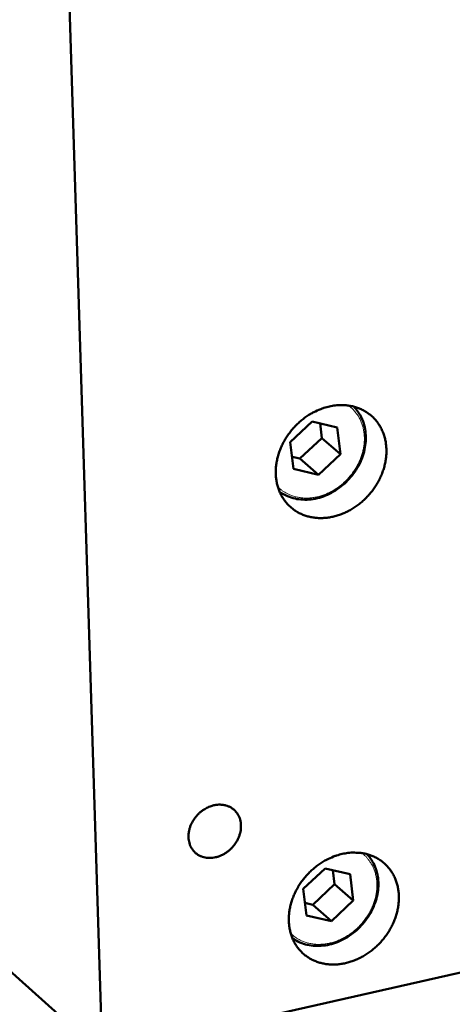
# Model space of a CAD drawing. Units: millimetres. Extents: x 0 to 5887, y 0 to 4158.
# Drawn here: x 4224 to 4280, y 1177 to 1303 of the extents above; entities that cross this region are included whole.
import ezdxf

# ---------------------------------------------------------------- set-up
doc = ezdxf.new("R2010")
doc.units = ezdxf.units.MM
doc.header["$LTSCALE"] = 7
doc.layers.add('AM_0', color=7, linetype='Continuous', lineweight=50)
doc.layers.add('AM_4', color=7, linetype='Continuous', lineweight=15, true_color=0x008000)

msp = doc.modelspace()

# ---------------------------------------------------------------- linework, layer by layer
at = {"layer": 'AM_0'}
for p, q in [((4225.2384, 1482.0445), (4234.9916, 1171.1931)), ((4261.7858, 1251.8327), (4258.9858, 1249.2023)), ((4264.9968, 1251.0609), (4261.7858, 1251.8327)), ((4263.0177, 1249.7108), (4262.7897, 1251.5914)), ((4265.4081, 1247.6615), (4264.9968, 1251.0609)), ((4258.9858, 1249.2023), (4259.3995, 1245.8017)), ((4260.2224, 1247.0843), (4263.0177, 1249.7108)), ((4263.0177, 1249.7108), (4265.4081, 1247.6615)), ((4262.6108, 1245.0327), (4265.4081, 1247.6615)), ((4259.2141, 1247.3259), (4260.2224, 1247.0843)), ((4260.2224, 1247.0843), (4262.6108, 1245.0327)), ((4259.3995, 1245.8017), (4262.6108, 1245.0327)), ((4234.9916, 1171.1931), (4394.9993, 1207.359)), ((4263.4266, 1194.7911), (4260.6392, 1192.1707)), ((4266.6187, 1194.0455), (4263.4266, 1194.7911)), ((4264.6446, 1192.7663), (4264.4285, 1194.5571)), ((4267.0239, 1190.6824), (4266.6187, 1194.0455)), ((4261.8619, 1190.1499), (4264.6446, 1192.7663)), ((4264.6446, 1192.7663), (4267.0239, 1190.6824)), ((4260.6392, 1192.1707), (4261.0467, 1188.8064)), ((4260.8556, 1190.3842), (4261.8619, 1190.1499)), ((4261.8619, 1190.1499), (4264.2392, 1188.0637)), ((4264.2392, 1188.0637), (4267.0239, 1190.6824)), ((4261.0467, 1188.8064), (4264.2392, 1188.0637)), ((4222.2845, 1182.5264), (4234.9916, 1171.1931))]:
    msp.add_line(p, q, dxfattribs=at)
at = {"layer": 'AM_0', "flags": 128}
for points in [[(4264.0073, 1253.7527, -0.02082288), (4264.7167, 1253.8805, -0.03513764), (4265.1433, 1253.9089, -0.00588347), (4266.0106, 1253.8953, -0.0208729), (4266.2546, 1253.8785, -0.02267964), (4266.7828, 1253.7953, -0.02219133), (4267.3127, 1253.6622, -0.02372968), (4267.807, 1253.4886, -0.02336898), (4268.29, 1253.2659, -0.02436015), (4268.7379, 1253.0051, -0.02419001), (4269.1613, 1252.6999, -0.02442415), (4269.5508, 1252.3572, -0.0244768), (4269.9041, 1251.9789, -0.02389975), (4270.2239, 1251.5622, -0.02416622), (4270.4992, 1251.1216, -0.02290438), (4270.7398, 1250.6414, -0.02333744), (4270.9313, 1250.1503, -0.02164137), (4271.0851, 1249.6194, -0.02217045), (4271.1892, 1249.0901, -0.02031995), (4271.2515, 1248.5234, -0.02087107), (4271.2665, 1247.9685, -0.01910063), (4271.2354, 1247.3819, -0.01961205), (4271.161, 1246.8145, -0.018082), (4271.0378, 1246.2242, -0.01851066), (4270.8756, 1245.6579, -0.0173134), (4270.6643, 1245.0801, -0.01763362), (4270.4178, 1244.5286, -0.01681428), (4270.1249, 1243.9786, -0.0170128), (4269.7993, 1243.4557, -0.01658962), (4269.4333, 1242.9476, -0.01666068), (4269.0361, 1242.467, -0.01663935), (4268.6075, 1242.0135, -0.01658129), (4268.148, 1241.588, -0.01696206), (4267.6683, 1241.2, -0.01677619), (4267.1579, 1240.8413, -0.01755426), (4266.6397, 1240.528, -0.01724576), (4266.0913, 1240.2464, -0.01840487), (4265.5477, 1240.0147, -0.01798594), (4264.9757, 1239.8186, -0.01948484), (4264.4202, 1239.6736, -0.01897958), (4263.8401, 1239.569, -0.02073212), (4263.2858, 1239.514, -0.02018155), (4262.7137, 1239.5042, -0.02203548), (4262.1738, 1239.5406, -0.02149951), (4261.6257, 1239.6258, -0.02322763), (4261.113, 1239.7533, -0.02277961), (4260.6043, 1239.9309, -0.0241039), (4260.1313, 1240.1475, -0.02381586), (4259.6759, 1240.4115, -0.02447754), (4259.2551, 1240.7131, -0.02440022), (4258.8646, 1241.0554, -0.02425516), (4258.5077, 1241.4354, -0.02440213), (4258.1914, 1241.8459, -0.02348449), (4257.9092, 1242.2953, -0.02382767), (4257.674, 1242.7626, -0.02233417), (4257.475, 1243.2697, -0.02281304), (4257.3258, 1243.7817, -0.02102007), (4257.2164, 1244.3327, -0.02156012), (4257.1558, 1244.877, -0.01973254), (4257.1395, 1245.4563, -0.02026423), (4257.1687, 1246.0199, -0.01860219), (4257.2456, 1246.6113, -0.0190724), (4257.3639, 1247.1809, -0.01770175), (4257.5317, 1247.768, -0.01807614), (4257.7367, 1248.3297, -0.01706404), (4257.99, 1248.8966, -0.01732345), (4258.2772, 1249.4366, -0.01670006), (4258.6084, 1249.9684, -0.01683529), (4258.9715, 1250.4727, -0.01661157), (4259.3711, 1250.9559, -0.01661911), (4259.8016, 1251.4113, -0.01679765), (4260.2583, 1251.8339, -0.01667733), (4260.7458, 1252.2278, -0.01725606), (4261.2475, 1252.5798, -0.01701098), (4261.7797, 1252.9012, -0.01798017), (4261.998, 1253.013, -0.00456503), (4262.8764, 1253.4139, -0.0320116), (4263.2762, 1253.5622, -0.0180552), (4264.0073, 1253.7527)], [(4249.2504, 1202.8508, -0.03093534), (4249.7211, 1202.9308, -0.04854389), (4250.0258, 1202.9337, -0.01198436), (4250.5616, 1202.8737, -0.03123713), (4250.7646, 1202.833, -0.03451819), (4251.1025, 1202.7175, -0.03393561), (4251.4269, 1202.5542, -0.0356166), (4251.7174, 1202.3532, -0.0355013), (4251.9772, 1202.1124, -0.03487632), (4252.203, 1201.8347, -0.03525909), (4252.3858, 1201.5314, -0.03259713), (4252.5324, 1201.191, -0.03337812), (4252.6306, 1200.8427, -0.02970302), (4252.6881, 1200.4589, -0.03067054), (4252.6986, 1200.0832, -0.02705854), (4252.6632, 1199.679, -0.02797283), (4252.5862, 1199.294, -0.02512087), (4252.4607, 1198.8933, -0.0258041), (4252.2994, 1198.5176, -0.02403033), (4252.0924, 1198.1432, -0.0243881), (4251.8537, 1197.7957, -0.02379652), (4251.5783, 1197.4676, -0.02379325), (4251.273, 1197.1672, -0.02440374), (4250.9456, 1196.9019, -0.02403966), (4250.5887, 1196.6659, -0.02583176), (4250.2271, 1196.4756, -0.02514308), (4249.8376, 1196.3189, -0.02801094), (4249.4601, 1196.2119, -0.02709316), (4249.0601, 1196.1449, -0.03071425), (4248.6849, 1196.126, -0.02974654), (4248.2981, 1196.1532, -0.03341742), (4247.9432, 1196.224, -0.03264007), (4247.5926, 1196.3436, -0.03528035), (4247.2761, 1196.5022, -0.03490404), (4246.9818, 1196.7057, -0.03549527), (4246.7214, 1196.9462, -0.03561803), (4246.4985, 1197.2201, -0.03390571), (4246.3104, 1197.5311, -0.03449484), (4246.1688, 1197.8592, -0.03119681), (4246.0656, 1198.2239, -0.03209186), (4246.0107, 1198.5884, -0.02834216), (4245.9994, 1198.9856, -0.02930414), (4246.0327, 1199.3684, -0.02601497), (4246.1138, 1199.7742, -0.026827), (4246.2335, 1200.1573, -0.02449177), (4246.4013, 1200.5479, -0.02501843), (4246.6025, 1200.9122, -0.02382907), (4246.8457, 1201.2661, -0.02400868), (4247.1196, 1201.5926, -0.0240167), (4247.4235, 1201.8914, -0.02383305), (4247.757, 1202.1617, -0.02503811), (4247.9356, 1202.2796, -0.00854461), (4248.4803, 1202.5888, -0.04283557), (4248.7575, 1202.7105, -0.02526921), (4249.2504, 1202.8508)], [(4265.6346, 1196.6452, -0.02071763), (4266.34, 1196.7765, -0.03496263), (4266.7644, 1196.8075, -0.00583006), (4267.6278, 1196.8, -0.02076414), (4267.8698, 1196.7849, -0.02265143), (4268.3946, 1196.7063, -0.02213589), (4268.9221, 1196.5782, -0.02377617), (4269.4132, 1196.4099, -0.0233857), (4269.8941, 1196.1926, -0.02448294), (4270.3392, 1195.9377, -0.02428592), (4270.7607, 1195.6383, -0.024606), (4271.1477, 1195.3019, -0.02463999), (4271.4994, 1194.9296, -0.02410801), (4271.8173, 1194.5195, -0.02436746), (4272.0911, 1194.0851, -0.02310288), (4272.3303, 1193.6114, -0.02354093), (4272.5208, 1193.1267, -0.02180254), (4272.6737, 1192.6021, -0.02234613), (4272.7772, 1192.0791, -0.02042986), (4272.839, 1191.5182, -0.02100107), (4272.8538, 1190.9694, -0.01915692), (4272.8228, 1190.388, -0.01969021), (4272.7487, 1189.8264, -0.01808891), (4272.626, 1189.2408, -0.01853862), (4272.4648, 1188.6796, -0.01727775), (4272.2543, 1188.1058, -0.01761677), (4272.0092, 1187.5587, -0.01674307), (4271.7176, 1187.0118, -0.01695764), (4271.3939, 1186.4925, -0.01648928), (4271.0296, 1185.9868, -0.01657349), (4270.6347, 1185.5087, -0.01651577), (4270.2081, 1185.0566, -0.01646786), (4269.7513, 1184.6325, -0.01682125), (4269.2739, 1184.2451, -0.01664216), (4268.7664, 1183.8867, -0.01740331), (4268.2509, 1183.573, -0.01709746), (4267.7054, 1183.2906, -0.01825317), (4267.1649, 1183.0575, -0.01783161), (4266.5958, 1182.8595, -0.01934535), (4266.0436, 1182.7123, -0.01883078), (4265.4663, 1182.6047, -0.0206219), (4264.9154, 1182.5465, -0.02005438), (4264.346, 1182.5329, -0.02197459), (4263.8095, 1182.5651, -0.02141439), (4263.2639, 1182.6458, -0.02323474), (4262.7544, 1182.7684, -0.02275774), (4262.248, 1182.9408, -0.02418858), (4261.7781, 1183.1518, -0.02387151), (4261.3246, 1183.4102, -0.02463247), (4260.9065, 1183.7056, -0.02453172), (4260.5178, 1184.042, -0.02445454), (4260.1631, 1184.4156, -0.02458828), (4259.8484, 1184.8199, -0.02369221), (4259.5678, 1185.2628, -0.02403438), (4259.334, 1185.7237, -0.02251702), (4259.1361, 1186.2244, -0.02300598), (4258.9878, 1186.7301, -0.02115697), (4258.879, 1187.275, -0.02171481), (4258.8189, 1187.8131, -0.01981574), (4258.8027, 1188.3868, -0.02036885), (4258.8318, 1188.9444, -0.01863316), (4258.9085, 1189.5308, -0.01912515), (4259.0262, 1190.0949, -0.01768644), (4259.1933, 1190.6777, -0.01808094), (4259.3971, 1191.2346, -0.01700956), (4259.6493, 1191.7979, -0.0172865), (4259.9349, 1192.3339, -0.01661319), (4260.2646, 1192.8629, -0.01676308), (4260.6256, 1193.3642, -0.01649847), (4261.0232, 1193.8454, -0.0165177), (4261.4513, 1194.2989, -0.01666419), (4261.9058, 1194.7204, -0.01655239), (4262.3905, 1195.1135, -0.01710871), (4262.8896, 1195.4654, -0.01686842), (4263.4189, 1195.7871, -0.01782708), (4263.6348, 1195.8986, -0.00449549), (4264.5097, 1196.3021, -0.03178027), (4264.9071, 1196.4514, -0.01790411), (4265.6346, 1196.6452)]]:
    msp.add_lwpolyline(points, format="xyb", dxfattribs=at)
at = {"layer": 'AM_0'}
for points, knots in [([(4267.0845, 1253.7259), (4267.4436, 1253.3632), (4267.7508, 1252.9432), (4268.2901, 1251.914), (4268.492, 1251.2698), (4268.6737, 1249.9251), (4268.6537, 1249.2073), (4268.3947, 1247.7868), (4268.1508, 1247.0665), (4267.4709, 1245.7157), (4267.0259, 1245.0687), (4265.9931, 1243.9297), (4265.3923, 1243.4236), (4264.1118, 1242.6146), (4263.416, 1242.3015), (4262.0173, 1241.9064), (4261.2968, 1241.8193), (4259.9236, 1241.8809), (4259.2533, 1242.0296), (4258.2879, 1242.4398), (4257.9451, 1242.6338), (4257.6305, 1242.8624)], [0.04399936, 0.04399936, 0.04399936, 0.04399936, 0.20651152, 0.20651152, 0.4097089, 0.4097089, 0.61501135, 0.61501135, 0.82209639, 0.82209639, 1.0299101, 1.0299101, 1.23785744, 1.23785744, 1.44579707, 1.44579707, 1.65354157, 1.65354157, 1.86038068, 1.86038068, 1.98416947, 1.98416947, 1.98416947, 1.98416947]), ([(4268.7771, 1196.6186), (4269.1171, 1196.2622), (4269.4069, 1195.8527), (4269.9219, 1194.8388), (4270.1132, 1194.1981), (4270.2752, 1192.8624), (4270.2456, 1192.1503), (4269.9694, 1190.7424), (4269.7176, 1190.0292), (4269.0247, 1188.6934), (4268.5744, 1188.0545), (4267.5342, 1186.9317), (4266.9313, 1186.4338), (4265.6499, 1185.6403), (4264.9554, 1185.3347), (4263.5622, 1184.953), (4262.8461, 1184.8718), (4261.4844, 1184.9433), (4260.8212, 1185.0961), (4259.8806, 1185.5055), (4259.5535, 1185.6931), (4259.2528, 1185.9128)], [0.04800661, 0.04800661, 0.04800661, 0.04800661, 0.2063788, 0.2063788, 0.4094651, 0.4094651, 0.61473643, 0.61473643, 0.82183776, 0.82183776, 1.02966596, 1.02966596, 1.23761694, 1.23761694, 1.44556144, 1.44556144, 1.65332271, 1.65332271, 1.86017552, 1.86017552, 1.97989369, 1.97989369, 1.97989369, 1.97989369])]:
    msp.add_open_spline(points, degree=3, knots=knots, dxfattribs=at)
at = {"layer": 'AM_4', "flags": 128}
for points in [[(4257.4041, 1243.4927, 0.02445069), (4257.8376, 1243.0988, 0.04126668), (4258.1232, 1242.9008, 0.00785822), (4258.7449, 1242.5548, 0.02452766), (4258.951, 1242.4569, 0.02320641), (4259.4058, 1242.2921, 0.02365584), (4259.8653, 1242.1728, 0.0218949), (4260.3569, 1242.0919, 0.02244045), (4260.8417, 1242.0559, 0.02053519), (4261.3558, 1242.0618, 0.02109931), (4261.8541, 1242.1093, 0.01929336), (4262.3759, 1242.2019, 0.01981207), (4262.8754, 1242.3315, 0.0182689), (4263.3899, 1242.5078, 0.01869828), (4263.8785, 1242.7166, 0.01751006), (4264.3713, 1242.9709, 0.01782435), (4264.8366, 1243.2543, 0.01703487), (4265.2944, 1243.5788, 0.01722107), (4265.7241, 1243.9301, 0.01684739), (4266.1349, 1244.3153, 0.01690005), (4266.5175, 1244.726, 0.01694709), (4266.8708, 1245.1609, 0.01686498), (4267.1955, 1245.6209, 0.01733219), (4267.4827, 1246.0935, 0.01711733), (4267.74, 1246.5909, 0.01799785), (4267.9546, 1247.0885, 0.01765704), (4268.1366, 1247.61, 0.01892927), (4268.2737, 1248.1199, 0.01847788), (4268.3747, 1248.6512, 0.02008915), (4268.4314, 1249.1606, 0.01955663), (4268.4479, 1249.6867, 0.02140047), (4268.4229, 1250.183, 0.02083529), (4268.3542, 1250.6888, 0.02273004), (4268.2478, 1251.1601, 0.02220009), (4268.096, 1251.6309, 0.02388637), (4267.9103, 1252.0654, 0.02347024), (4267.6803, 1252.4877, 0.02465054), (4267.5526, 1252.6764, 0.0079178), (4267.1179, 1253.2364, 0.04136125), (4266.8787, 1253.4888, 0.02456055), (4266.4239, 1253.8569)], [(4259.0415, 1186.5273, 0.02568968), (4259.4903, 1186.121, 0.04307735), (4259.789, 1185.9174, 0.00859064), (4260.4327, 1185.5699, 0.02576896), (4260.6549, 1185.4691, 0.02417028), (4261.1327, 1185.3073, 0.02469605), (4261.6136, 1185.1954, 0.02263986), (4262.1301, 1185.1258, 0.02326074), (4262.637, 1185.1043, 0.02111023), (4263.1758, 1185.1294, 0.02173331), (4263.6952, 1185.1984, 0.01976743), (4264.2391, 1185.3173, 0.02032017), (4264.7572, 1185.4749, 0.01871101), (4265.2891, 1185.6833, 0.01914686), (4265.792, 1185.9256, 0.01798181), (4266.2957, 1186.2162, 0.0182757), (4266.7692, 1186.5373, 0.01759075), (4267.2299, 1186.9005, 0.01773133), (4267.6604, 1187.2921, 0.01753778), (4268.0651, 1187.7161, 0.01752116), (4268.4394, 1188.1679, 0.01782091), (4268.7772, 1188.6397, 0.01764753), (4269.0836, 1189.1391, 0.01843729), (4269.3456, 1189.6446, 0.01811228), (4269.574, 1190.1773, 0.01937699), (4269.7538, 1190.702, 0.01891409), (4269.8964, 1191.2521, 0.02060911), (4269.9898, 1191.7817, 0.02003742), (4270.0412, 1192.3322, 0.02205971), (4270.046, 1192.8523, 0.02143126), (4270.0043, 1193.386, 0.02358644), (4269.9201, 1193.8829, 0.02297909), (4269.7866, 1194.3826, 0.02496585), (4269.6149, 1194.8429, 0.02447462), (4269.3944, 1195.2928, 0.02592194), (4269.2657, 1195.4997, 0.00866715), (4268.8392, 1196.09, 0.04319914), (4268.598, 1196.3597, 0.02582625), (4268.1371, 1196.7507)]]:
    msp.add_lwpolyline(points, format="xyb", dxfattribs=at)

doc.saveas('drawing.dxf')
